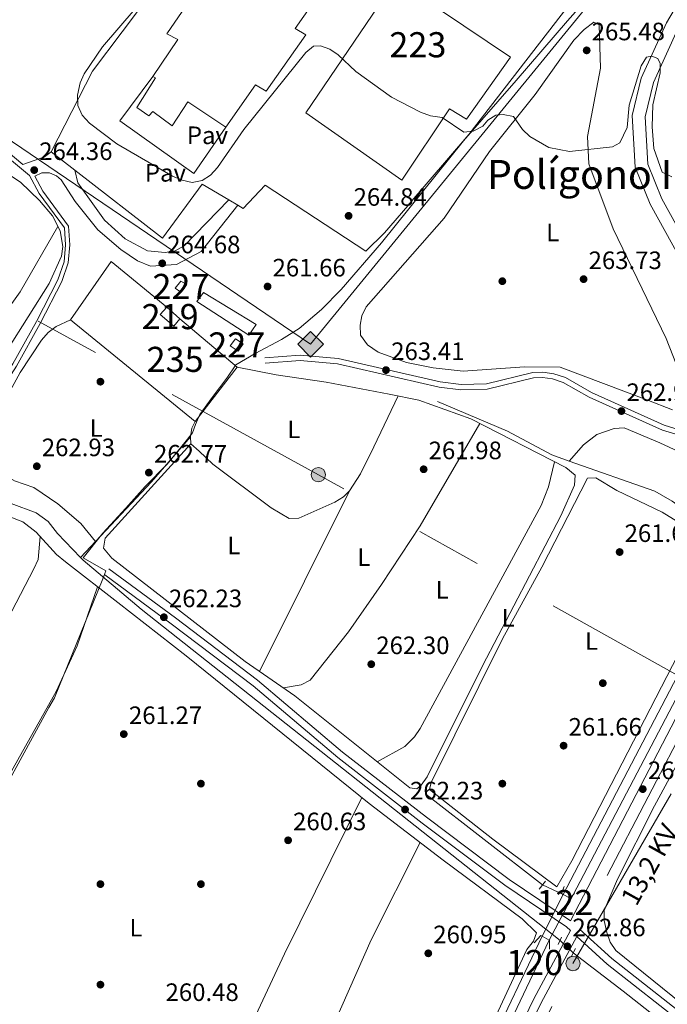
# Model space of a CAD drawing. Units: metres. Extents: x 608343 to 615298, y 4669119 to 4673859.
# Drawn here: x 613760 to 614018, y 4671003 to 4671395 of the extents above; entities that cross this region are included whole.
import ezdxf
from ezdxf.enums import TextEntityAlignment as Align

# ---------------------------------------------------------------- set-up
doc = ezdxf.new("R2010")
doc.units = ezdxf.units.M
doc.header["$MEASUREMENT"] = 0
for name, pattern in [('DGN Style 1', [52.1315213, 0.08674130000000001, -52.04478]), ('DGN Style 2', [86.74130000000001, 52.04478, -34.69652000000001]), ('DGN Style 3', [121.43782000000002, 86.74130000000001, -34.69652000000001]), ('DGN Style 5', [60.71891000000001, 26.02239, -34.69652000000001]), ('DGN Style 7', [173.48260000000005, 78.06717, -34.69652000000001, 26.02239, -34.69652000000001])]:
    doc.linetypes.add(name, pattern=pattern)
for name, color, linetype, lineweight in [('Nivel 1', 7, 'Continuous', 0), ('Nivel 13', 7, 'Continuous', 0), ('Nivel 15', 7, 'Continuous', 0), ('Nivel 16', 7, 'Continuous', 0), ('Nivel 17', 7, 'Continuous', 0), ('Nivel 21', 7, 'Continuous', 0), ('Nivel 22', 7, 'Continuous', 0), ('Nivel 25', 7, 'Continuous', 0), ('Nivel 26', 7, 'Continuous', 0), ('Nivel 32', 7, 'Continuous', 0), ('Nivel 34', 7, 'Continuous', 0), ('Nivel 36', 7, 'Continuous', 0), ('Nivel 37', 7, 'Continuous', 0), ('Nivel 41', 7, 'Continuous', 0), ('Nivel 44', 7, 'Continuous', 0), ('Nivel 45', 7, 'Continuous', 0), ('Nivel 48', 7, 'Continuous', 0), ('Nivel 5', 7, 'Continuous', 0), ('Nivel 51', 7, 'Continuous', 0), ('Nivel 52', 7, 'Continuous', 0), ('Nivel 7', 7, 'Continuous', 0)]:
    doc.layers.add(name, color=color, linetype=linetype, lineweight=lineweight)
doc.styles.add('Style-arial', font='arial.shx', dxfattribs={"bigfont": 'arialbig.shx'})
doc.styles.add('Style-Arial Narrow', font='txt')
doc.styles.add('Style-Helvetica-Narrow-Oblique', font='txt')

# ---------------------------------------------------------------- blocks, each defined once
blk = doc.blocks.new('5PATER')
at = {"layer": 'Nivel 7', "linetype": 'Continuous', "lineweight": 0}
h = blk.add_hatch(color=51, dxfattribs=at)
edge = h.paths.add_edge_path()
edge.add_ellipse((-0.003697630017995834, -0.004102867096662521), major_axis=(-1.095731442372465, -1.110710699892244), ratio=0.9994222409660318, start_angle=0, end_angle=360)
blk = doc.blocks.new('5PERFI')
at = {"layer": 'Nivel 17', "linetype": 'Continuous', "lineweight": 0}
h = blk.add_hatch(color=7, dxfattribs=at)
edge = h.paths.add_edge_path()
edge.add_arc((0.001602247357368469, 0.003572613000869751), 1.559999999766158, 315.0000000018422, 675.0000000018422)
blk = doc.blocks.new('5GASO')
at = {"layer": 'Nivel 34', "linetype": 'Continuous', "lineweight": 0}
for color, points in [(253, [(0, -5.089999999850988), (-5.089999999850988, 0), (0, 5.089999999850988), (0.2300000004470348, 2.5), (-0.3200000002980232, 2.430000003427267), (-0.7900000028312206, 2.220000002533197), (-1.179999999701977, 1.860000003129244), (-1.480000000447035, 1.350000001490116), (-1.679999999701977, 0.7200000025331974), (-1.75, -0.03999999910593033), (-1.679999999701977, -0.7799999974668026), (-1.480000000447035, -1.419999998062849), (-1.170000001788139, -1.929999999701977), (-0.7600000016391277, -2.299999997019768), (-0.2699999995529652, -2.519999999552965), (0.2899999991059303, -2.589999999850988)]), (253, [(0, -5.089999999850988), (0.2899999991059303, -2.589999999850988), (0.7799999974668026, -2.53999999910593), (1.269999999552965, -2.369999997317791), (1.699999999254942, -2.119999997317791), (2.019999999552965, -1.829999998211861), (2.019999999552965, 0.1400000005960464), (0.2300000004470348, 0.1400000005960464), (0.2300000004470348, -0.7099999971687794), (1.269999999552965, -0.7099999971687794), (1.269999999552965, -1.329999998211861), (1.03999999910593, -1.5), (0.7799999974668026, -1.629999998956919), (0.5099999979138374, -1.719999998807907), (0.25, -1.739999998360872), (-0.01000000163912773, -1.719999998807907), (-0.2400000020861626, -1.639999996870756), (-0.4500000029802322, -1.519999999552965), (-0.6200000010430813, -1.339999999850988), (-0.7900000028312206, -1.089999999850988), (-0.9000000022351742, -0.7699999995529652), (-0.9700000025331974, -0.4100000001490116), (-0.9900000020861626, 0.01000000163912773), (-0.9700000025331974, 0.4000000022351742), (-0.9100000001490116, 0.7300000004470348), (-0.8100000023841858, 1.020000003278255), (-0.6600000001490116, 1.25), (-0.4800000004470348, 1.420000001788139), (-0.2699999995529652, 1.550000000745058), (-0.04000000283122063, 1.630000002682209), (0.2199999988079071, 1.650000002235174), (0.5499999970197678, 1.600000001490116), (0.8299999982118607, 1.430000003427267), (1.03999999910593, 1.170000001788139), (1.169999998062849, 0.8000000007450581), (1.929999999701977, 0.9900000020861626), (1.849999997764826, 1.339999999850988), (1.730000000447035, 1.650000002235174), (1.570000000298023, 1.900000002235174), (1.379999998956919, 2.120000001043081), (1.139999996870756, 2.290000002831221), (0.8799999989569187, 2.410000000149012), (0.5700000002980232, 2.480000000447035), (0.2300000004470348, 2.5), (0, 5.089999999850988), (5.089999999850988, 0)]), (7, [(0.2899999991059303, -2.589999999850988), (-0.2699999995529652, -2.519999999552965), (-0.7600000016391277, -2.299999997019768), (-1.170000001788139, -1.929999999701977), (-1.480000000447035, -1.419999998062849), (-1.679999999701977, -0.7799999974668026), (-1.75, -0.03999999910593033), (-1.679999999701977, 0.7200000025331974), (-1.480000000447035, 1.350000001490116), (-1.179999999701977, 1.860000003129244), (-0.7900000028312206, 2.220000002533197), (-0.3200000002980232, 2.430000003427267), (0.2300000004470348, 2.5), (0.5700000002980232, 2.480000000447035), (0.8799999989569187, 2.410000000149012), (1.139999996870756, 2.290000002831221), (1.379999998956919, 2.120000001043081), (1.570000000298023, 1.900000002235174), (1.730000000447035, 1.650000002235174), (1.849999997764826, 1.339999999850988), (1.929999999701977, 0.9900000020861626), (1.169999998062849, 0.8000000007450581), (1.03999999910593, 1.170000001788139), (0.8299999982118607, 1.430000003427267), (0.5499999970197678, 1.600000001490116), (0.2199999988079071, 1.650000002235174), (-0.04000000283122063, 1.630000002682209), (-0.2699999995529652, 1.550000000745058), (-0.4800000004470348, 1.420000001788139), (-0.6600000001490116, 1.25), (-0.8100000023841858, 1.020000003278255), (-0.9100000001490116, 0.7300000004470348), (-0.9700000025331974, 0.4000000022351742), (-0.9900000020861626, 0.01000000163912773), (-0.9700000025331974, -0.4100000001490116), (-0.9000000022351742, -0.7699999995529652), (-0.7900000028312206, -1.089999999850988), (-0.6200000010430813, -1.339999999850988), (-0.4500000029802322, -1.519999999552965), (-0.2400000020861626, -1.639999996870756), (-0.01000000163912773, -1.719999998807907), (0.25, -1.739999998360872), (0.5099999979138374, -1.719999998807907), (0.7799999974668026, -1.629999998956919), (1.03999999910593, -1.5), (1.269999999552965, -1.329999998211861), (1.269999999552965, -0.7099999971687794), (0.2300000004470348, -0.7099999971687794), (0.2300000004470348, 0.1400000005960464), (2.019999999552965, 0.1400000005960464), (2.019999999552965, -1.829999998211861), (1.699999999254942, -2.119999997317791), (1.269999999552965, -2.369999997317791), (0.7799999974668026, -2.53999999910593)])]:
    blk.add_hatch(color=color, dxfattribs=at).paths.add_polyline_path(points)
at = {"layer": 'Nivel 34', "color": 7, "linetype": 'Continuous', "lineweight": 0}
blk.add_3dface([(0, -5.089999999850988), (5.089999999850988, 0), (0, 5.089999999850988), (-5.089999999850988, 0)], dxfattribs=at)
blk = doc.blocks.new('5PELE')
at = {"layer": 'Nivel 32', "linetype": 'Continuous', "lineweight": 0}
h = blk.add_hatch(color=9, dxfattribs=at)
edge = h.paths.add_edge_path()
edge.add_arc((-0.005266658961772919, -0.003072820603847504), 2.85, 0, 360)
at = {"layer": 'Nivel 32', "color": 252, "linetype": 'Continuous', "lineweight": 0}
blk.add_circle((-0.005266658961772919, -0.003072820603847504, -0.00200000000000955), 2.85, dxfattribs=at)

msp = doc.modelspace()

# ---------------------------------------------------------------- linework, layer by layer
at = {"layer": 'Nivel 1', "color": 7, "linetype": 'Continuous', "lineweight": 0}
msp.add_polyline3d([(613992.0500000007, 4671410.100000001, 266.39), (613978.3999999985, 4671394.48, 266.18), (613957.9200000018, 4671370.780000001, 265.47), (613936.9400000013, 4671346.719999999, 265.43), (613904.4100000001, 4671306.109999999, 265.49), (613888.2600000016, 4671287.559999999, 263.91), (613880.5199999996, 4671279.609999999, 263.09), (613871.5500000007, 4671272.100000001, 262.84), (613864.5599999987, 4671267.719999999, 262.8), (613854.0899999999, 4671262.16, 263.39), (613846.3900000006, 4671257.620000001, 263.4), (613842.8299999982, 4671252.23, 263.46), (613836.9100000001, 4671244.559999999, 263.54), (613832.0500000007, 4671237.830000002, 263.62), (613830.2899999991, 4671233.789999999, 263.58), (613829.120000001, 4671230.469999999, 263.18), (613826.0899999999, 4671226.609999999, 263.17), (613819.0700000003, 4671218.010000002, 262.91), (613810.2800000012, 4671209.129999999, 262.71), (613802.6000000015, 4671200.52, 262.53), (613793.4699999988, 4671190.620000001, 262.39), (613785.620000001, 4671180.789999999, 261.65), (613794.6499999985, 4671175.609999999, 261.47), (613793.3599999994, 4671172.43, 261.31), (613774.1799999997, 4671124.989999998, 260.81), (613771.9499999993, 4671121.25, 260.81), (613725.3000000007, 4671035.82, 260.8)], dxfattribs=at)
at = {"layer": 'Nivel 13', "color": 4, "linetype": 'Continuous', "lineweight": 0, "extrusion": (0.6374206938107043, -0.5796978604493235, 0.5075876768523415), "elevation": -2316500.989910901, "flags": 128}
msp.add_lwpolyline([(3868751.796455547, 1365007.573288797), (3868793.098696485, 1365006.238562877), (3868816.798863895, 1365007.399194113)], dxfattribs=at)
at = {"layer": 'Nivel 13', "color": 4, "linetype": 'Continuous', "lineweight": 0, "extrusion": (0.002142190111622857, -0.001665074315713729, 0.9999963192677505), "elevation": -6200.910032590951, "flags": 128}
msp.add_lwpolyline([(613919.9608309753, 4671082.890252832), (613966.5210668929, 4671046.700202662)], dxfattribs=at)
at = {"layer": 'Nivel 13', "color": 4, "linetype": 'Continuous', "lineweight": 13, "extrusion": (-0.8882509501777665, 0.419527160506987, 0.1871021408355338), "elevation": 1414314.886782154, "flags": 128}
msp.add_lwpolyline([(-4485621.467960272, -269112.840802182), (-4485790.381597321, -269113.6551837823), (-4485841.186814003, -269113.1665548221)], dxfattribs=at)
at = {"layer": 'Nivel 13', "color": 4, "linetype": 'Continuous', "lineweight": 13, "extrusion": (-0.8902855479510806, 0.4205027259451222, 0.1748402144306781), "elevation": 1417616.256081474, "flags": 128}
msp.add_lwpolyline([(-4485602.387087978, -251468.8398107772), (-4485771.063358739, -251469.6523260963), (-4485821.622670788, -251469.164816905)], dxfattribs=at)
at = {"layer": 'Nivel 13', "color": 4, "linetype": 'Continuous', "lineweight": 13}
for points in [[(613976.7100000009, 4671046.780000001, 260.59), (614029.5700000003, 4671147.98, 260.91), (614051.75, 4671193.41, 260.99), (614056.9100000001, 4671205.370000001, 260.99), (614058.9499999993, 4671217.830000002, 261.07), (614058.120000001, 4671230.030000001, 261.07), (614054.629999999, 4671241.760000002, 261.07), (614046.7199999988, 4671257.52, 261.38), (614011.3399999999, 4671321.510000002, 263.05), (614005.2800000012, 4671336.27, 263.85), (614004.1600000001, 4671356.809999999, 264.09), (614007.75, 4671371.66, 264.88), (614017.7800000012, 4671393.670000002, 265.68), (614039.0899999999, 4671429.870000001, 266.47)], [(613980.6000000015, 4671046.670000002, 260.59), (614032.9100000001, 4671146.300000001, 260.91), (614060.3299999982, 4671203.890000001, 260.99), (614061.6700000018, 4671206.84, 260.99), (614063.75, 4671217.899999999, 261.07), (614063.1700000018, 4671230.940000001, 261.07), (614059.3900000006, 4671243.649999999, 261.07), (614051.2300000004, 4671259.899999999, 261.38), (614015.9499999993, 4671323.710000001, 263.05), (614010.3299999982, 4671337.41, 263.85), (614009.2899999991, 4671356.34, 264.09), (614012.5899999999, 4671369.989999998, 264.88), (614022.3099999987, 4671391.309999999, 265.68), (614043.3000000007, 4671426.960000001, 266.47)]]:
    msp.add_polyline3d(points, dxfattribs=at)
at = {"layer": 'Nivel 13', "color": 4, "linetype": 'Continuous', "lineweight": 0}
for points in [[(613926.6000000015, 4671243.010000002, 262.23), (613954.4800000004, 4671231.210000001, 261.94), (613972.1099999994, 4671221.739999998, 261.54), (613979.0500000007, 4671219.300000001, 261.99)], [(614031.7699999996, 4671218.890000001, 261.99), (614015.1900000013, 4671226.59, 262.49), (614000.9699999988, 4671232.48, 262.23), (613996.9899999984, 4671232.210000001, 262.38), (613990.0500000007, 4671229.84, 262.31), (613984.6999999993, 4671225.780000001, 262.07), (613979.0500000007, 4671219.300000001, 261.99)], [(613979.0500000007, 4671219.300000001, 261.99), (614013.1900000013, 4671207.289999999, 261.21), (614020.1099999994, 4671203.300000001, 261.29), (614034.0100000016, 4671193.18, 261.34), (614045.9499999993, 4671181.530000001, 261.19)], [(613784.5199999996, 4671180.949999999, 263.32), (613775.379999999, 4671190.489999998, 263.69), (613771.7100000009, 4671195.27, 263.29), (613766.8999999985, 4671198.710000001, 263.13), (613726.8900000006, 4671213.559999999, 263.45)], [(613784.5199999996, 4671180.949999999, 263.32), (613785.620000001, 4671179.809999999, 263.29), (613808.6900000013, 4671160.280000001, 262.65), (613975.4299999997, 4671028.5, 262.81)], [(613980.6400000006, 4671023.48, 262.81), (614000.5500000007, 4671008.34, 263.13), (614138.0399999991, 4670899.98, 262.49), (614371.2399999984, 4670714.120000001, 263.6), (614415.6900000013, 4670679.309999999, 262.76)]]:
    msp.add_polyline3d(points, dxfattribs=at)
at = {"layer": 'Nivel 15', "color": 51, "linetype": 'Continuous', "lineweight": 13, "extrusion": (0.02554845410893755, -0.02263418177711958, 0.9994173153932865), "elevation": -89781.4079658516, "flags": 128}
msp.add_lwpolyline([(3903527.814847469, 2636673.294577386), (3903527.814847469, 2636666.263162166)], dxfattribs=at)
at = {"layer": 'Nivel 15', "color": 1, "linetype": 'Continuous', "lineweight": 13}
for points in [[(613874.2300000004, 4671357.920000002, 274.9), (613907.8900000006, 4671407.620000001, 275.46), (613936.4699999988, 4671449.239999998, 274.58), (613939.8000000007, 4671453.43, 271.56), (613939.9100000001, 4671453.350000001, 271.56), (613956.8299999982, 4671441.600000001, 271.64), (613927.8399999999, 4671398.75, 273.95), (613955.7300000004, 4671380.109999999, 273.31), (613938.1900000013, 4671355.370000001, 274.11), (613931.4699999988, 4671359.550000001, 274.34), (613912.4699999988, 4671331.039999999, 275.54), (613874.2300000004, 4671357.920000002, 274.9)], [(613891.3399999999, 4671422, 272.35), (613869.9299999997, 4671391.460000001, 272.21), (613874.2600000016, 4671388.93, 268.95), (613858.4699999988, 4671366.580000002, 268.47), (613854.2100000009, 4671369.039999999, 272.11), (613842.3999999985, 4671352.190000001, 272.03), (613827.3099999987, 4671362.300000001, 276.32), (613821.0700000003, 4671352.719999999, 269.62), (613813.2699999996, 4671358.449999999, 269.78), (613811.6700000018, 4671356.690000001, 269.78), (613806.9200000018, 4671360.080000002, 269.85), (613814.379999999, 4671371.890000001, 272.5), (613813.3000000007, 4671372.309999999, 271.96), (613823.25, 4671387.09, 271.8), (613818.870000001, 4671389.379999999, 269.62), (613849.8200000003, 4671434.489999998, 269.23)]]:
    msp.add_polyline3d(points, dxfattribs=at)
at = {"layer": 'Nivel 15', "color": 4, "linetype": 'Continuous', "lineweight": 0}
msp.add_polyline3d([(613824.0899999999, 4671275.949999999, 263.9), (613846.9400000013, 4671256.710000001, 263.42), (613830.2199999988, 4671235, 263.66), (613780.5100000016, 4671275.530000001, 263.18), (613796.75, 4671298.699999999, 263.26), (613818.8299999982, 4671280.609999999, 263.66)], dxfattribs=at)
at = {"layer": 'Nivel 15', "color": 1, "linetype": 'Continuous', "lineweight": 0}
for points in [[(613826.879999999, 4671289.57, 266.6), (613824.4499999993, 4671286.559999999, 266.76), (613822.2399999984, 4671288.170000002, 266.84), (613824.4400000013, 4671290.91, 266.68), (613826.879999999, 4671289.57, 266.6)], [(613846.2199999988, 4671267.949999999, 266.12), (613849.3299999982, 4671265.890000001, 266.44), (613847.2600000016, 4671263.030000001, 266.44), (613844.1400000006, 4671265.210000001, 266.44), (613846.2199999988, 4671267.949999999, 266.12)]]:
    msp.add_polyline3d(points, dxfattribs=at)
at = {"layer": 'Nivel 15', "color": 51, "linetype": 'Continuous', "lineweight": 13}
msp.add_polyline3d([(613824.0899999999, 4671275.949999999, 267), (613821.6799999997, 4671272.920000002, 266.92), (613816.2199999988, 4671277.670000002, 267.16), (613818.8299999982, 4671280.609999999, 267.24)], dxfattribs=at)
at = {"layer": 'Nivel 16', "color": 1, "linetype": 'Continuous', "lineweight": 13}
for points in [[(613813.3000000007, 4671372.309999999, 265.76), (613800.2300000004, 4671354.75, 265.68), (613829.6700000018, 4671333.710000001, 265.92), (613842.3999999985, 4671352.190000001, 266.4)], [(613833.5399999991, 4671286.359999999, 262.62), (613854.4600000009, 4671273.670000002, 262.46), (613851.4800000004, 4671269.379999999, 262.94), (613830.7699999996, 4671282.830000002, 262.86), (613833.5399999991, 4671286.359999999, 262.62)]]:
    msp.add_polyline3d(points, dxfattribs=at)
at = {"layer": 'Nivel 21', "color": 7, "linetype": 'DGN Style 3', "lineweight": 0, "extrusion": (0.0001666976390162141, 0.0003205071262588121, 0.9999999347435374), "elevation": 1861.0888925314, "flags": 128}
msp.add_lwpolyline([(614034.1578604728, 4671130.903428294), (613983.0678545162, 4671032.673423246)], dxfattribs=at)
at = {"layer": 'Nivel 21', "color": 1, "linetype": 'DGN Style 2', "lineweight": 0, "elevation": 261.74, "flags": 128}
msp.add_lwpolyline([(613969.6700000018, 4671052.02), (613967.120000001, 4671048.879999999)], dxfattribs=at)
at = {"layer": 'Nivel 21', "color": 1, "linetype": 'DGN Style 2', "lineweight": 0, "extrusion": (-0.02404550376333749, -0.01912710526629119, 0.999527872344188), "elevation": -103846.0260188255, "flags": 128}
msp.add_lwpolyline([(-3273351.163291192, 3386743.812896665), (-3273351.894845314, 3386743.487429976), (-3273353.351372594, 3386746.091163505)], dxfattribs=at)
at = {"layer": 'Nivel 21', "color": 1, "linetype": 'DGN Style 2', "lineweight": 0, "extrusion": (-0.001241960583526431, 0.04688878879959788, 0.9988993437873586), "elevation": 218517.9837081145, "flags": 128}
msp.add_lwpolyline([(-737445.6866012886, -4648018.1786189), (-737444.4523357265, -4648016.89944396), (-737441.8008777313, -4648018.39181472)], dxfattribs=at)
at = {"layer": 'Nivel 21', "color": 1, "linetype": 'DGN Style 2', "lineweight": 0, "extrusion": (0.01510087928435501, 0.01633865627487591, 0.9997524752437329), "elevation": 85851.29828233102, "flags": 128}
msp.add_lwpolyline([(2719543.016268028, -3846085.216261044), (2719543.016268026, -3846084.317317225)], dxfattribs=at)
at = {"layer": 'Nivel 21', "color": 1, "linetype": 'DGN Style 2', "lineweight": 0, "extrusion": (-0.0767082676034099, -0.06363350180480667, 0.9950209139155526), "elevation": -344070.2675964233, "flags": 128}
msp.add_lwpolyline([(-3203063.849891329, 3437651.623685073), (-3203064.439885177, 3437655.536741074), (-3203063.897453858, 3437655.737410612)], dxfattribs=at)
at = {"layer": 'Nivel 21', "color": 1, "linetype": 'DGN Style 2', "lineweight": 0, "extrusion": (-0.01623036673931281, 0.009249563840683643, 0.9998254951561621), "elevation": 33501.49598836679, "flags": 128}
msp.add_lwpolyline([(-4362268.190961331, -1779037.247800557), (-4362268.190961327, -1779034.035978639)], dxfattribs=at)
at = {"layer": 'Nivel 21', "color": 1, "linetype": 'DGN Style 2', "lineweight": 0, "extrusion": (-0.0104792218946882, -0.02191780917410137, 0.9997048542192289), "elevation": -108549.998960148, "flags": 128}
msp.add_lwpolyline([(-1460919.029159326, 4477657.718628876), (-1460919.029159324, 4477654.425651498)], dxfattribs=at)
at = {"layer": 'Nivel 21', "color": 1, "linetype": 'DGN Style 2', "lineweight": 0, "extrusion": (-0.07422214769805548, -0.0468771459145613, 0.9961393506844276), "elevation": -264274.2058368624, "flags": 128}
msp.add_lwpolyline([(-3621446.57249066, 3001791.479767025), (-3621446.358893463, 3001791.593680315), (-3621443.473106338, 3001789.657154385)], dxfattribs=at)
at = {"layer": 'Nivel 21', "color": 1, "linetype": 'DGN Style 2', "lineweight": 0, "extrusion": (-0.02238865352200217, -0.04132226792023856, 0.9988949986697301), "elevation": -206500.9796981154, "flags": 128}
msp.add_lwpolyline([(-1685335.510723243, 4394593.510347333), (-1685335.510723241, 4394590.105923738)], dxfattribs=at)
at = {"layer": 'Nivel 21', "color": 7, "linetype": 'DGN Style 3', "lineweight": 0}
for points in [[(613688.25, 4671479.170000002, 264.29), (613689.870000001, 4671475.129999999, 264.33), (613690.7899999991, 4671467.080000002, 264.3), (613695.1499999985, 4671422.359999999, 263.98), (613695.5300000012, 4671412.640000001, 263.82), (613693.6700000018, 4671397.510000002, 263.42), (613694.2600000016, 4671394.289999999, 263.34), (613710.129999999, 4671379.66, 263.42), (613721.9600000009, 4671366.629999999, 263.58), (613730.5500000007, 4671358.640000001, 263.58), (613755.6799999997, 4671342.25, 263.98), (613761.620000001, 4671337.330000002, 263.8), (613770.1900000013, 4671340.43, 264.36), (613772.8500000015, 4671342.390000001, 264.36)], [(613766.2899999991, 4671332.699999999, 263.83), (613769.5500000007, 4671326.670000002, 263.58), (613779.7399999984, 4671312.73, 262.87), (613780.2899999991, 4671305.370000001, 262.71), (613779.6700000018, 4671298.23, 263.1), (613777.1099999994, 4671290.699999999, 263.5), (613768.4699999988, 4671274.030000001, 262.79), (613759.0899999999, 4671257.07, 263.18), (613745.6600000001, 4671236.309999999, 263.1)], [(613843.5300000012, 4671323.25, 264.77), (613825.8399999999, 4671304.93, 264.63), (613822.1499999985, 4671302.949999999, 264.38), (613818.1600000001, 4671302.260000002, 264.31), (613811.1799999997, 4671303.02, 264.36), (613802.3599999994, 4671307.73, 264.12), (613794.0599999987, 4671315.18, 263.42), (613783.4299999997, 4671330.09, 264.12), (613782.2399999984, 4671335.100000001, 264.22)], [(613858.0899999999, 4671258.219999999, 263.73), (613871.9299999997, 4671259.32, 263.25), (613886.8000000007, 4671258.050000001, 263.36), (613927.3099999987, 4671248.719999999, 262.93), (613935.9699999988, 4671247.699999999, 262.86), (613946.4200000018, 4671247.93, 263.01), (613964.8399999999, 4671252.399999999, 263.09), (613968.4400000013, 4671252.550000001, 263.03), (613972.4800000004, 4671252.010000002, 262.82), (613976.7300000004, 4671250.600000001, 262.62), (613987.0500000007, 4671244.66, 262.54), (614016.1700000018, 4671231.629999999, 262.46), (614032.4100000001, 4671226.580000002, 262.62)], [(613794.1400000006, 4671174.050000001, 261.4), (613820.5799999982, 4671154.530000001, 262.03), (613853.2399999984, 4671129.870000001, 261.72), (613886.9899999984, 4671101.23, 261.87), (613920.5599999987, 4671075.210000001, 261.72), (613953.4699999988, 4671050.440000001, 261.56), (613977.9499999993, 4671033.870000001, 261.72), (613979.5700000003, 4671032.390000001, 263.15)], [(614382, 4670711.080000002, 260.76), (614273.120000001, 4670799.420000002, 260.76), (614228.2699999996, 4670831.890000001, 261.24), (614193.0399999991, 4670860.789999999, 261.56), (614057.4499999993, 4670969.440000001, 260.84), (613994.1900000013, 4671019.080000002, 261.64), (613982.129999999, 4671030.059999999, 263.1), (613967.9200000018, 4671003.699999999, 261.19), (613942.6400000006, 4670951.330000002, 260.72), (613914.7300000004, 4670888.530000001, 261.51), (613888.8399999999, 4670835.670000002, 261.43), (613880.3099999987, 4670820.670000002, 262.07), (613879.2800000012, 4670818.370000001, 261.22)]]:
    msp.add_polyline3d(points, dxfattribs=at)
at = {"layer": 'Nivel 21', "color": 7, "linetype": 'Continuous', "lineweight": 0}
for points in [[(613691.9600000009, 4671397.469999999, 263.42), (613692.6999999993, 4671393.43, 263.34), (613708.9299999997, 4671378.469999999, 263.42), (613720.75, 4671365.440000001, 263.58), (613729.5, 4671357.300000001, 263.58), (613754.6700000018, 4671340.890000001, 263.98), (613764.2100000009, 4671332.989999998, 263.98), (613768.120000001, 4671325.760000002, 263.58), (613778.1000000015, 4671312.120000001, 262.87), (613778.6000000015, 4671305.379999999, 262.71), (613778.0100000016, 4671298.580000002, 263.1), (613775.5500000007, 4671291.359999999, 263.5), (613766.9800000004, 4671274.82, 262.79), (613757.6400000006, 4671257.940000001, 263.18), (613744.2399999984, 4671237.23, 263.1)], [(614160.3500000015, 4671372.149999999, 268.23), (614094.0199999996, 4671225.93, 264.18), (614088.9299999997, 4671209.489999998, 263.62), (614085.7300000004, 4671201.34, 263.78), (614079.0100000016, 4671187.199999999, 262.43), (614072.870000001, 4671179.960000001, 262.03), (614064.370000001, 4671172.289999999, 262.11), (614045.5700000003, 4671158.82, 261.48), (614037.0300000012, 4671146.760000002, 261.79), (613979.5399999991, 4671036.25, 261.64), (613955.1400000006, 4671052.77, 261.56), (613922.3000000007, 4671077.489999998, 261.72), (613888.8000000007, 4671103.460000001, 261.87), (613855.0300000012, 4671132.109999999, 261.72), (613822.2899999991, 4671156.830000002, 262.03), (613795.8399999999, 4671176.350000001, 261.4)], [(613766.2899999991, 4671332.699999999, 263.83), (613769.120000001, 4671334.080000002, 264.22), (613772.1099999994, 4671333.960000001, 264.06), (613774.9699999988, 4671332.84, 264.06), (613776.8500000015, 4671331.260000002, 264.06), (613782.3500000015, 4671322.629999999, 263.98), (613791.4800000004, 4671311.330000002, 263.66), (613800.5100000016, 4671303.510000002, 263.9), (613807.25, 4671298.93, 264.22), (613812.3599999994, 4671296.850000001, 264.14), (613822.6700000018, 4671297.559999999, 264.54), (613832.5100000016, 4671302.73, 264.61), (613847.1499999985, 4671321.120000001, 264.54)], [(613857.9200000018, 4671260.32, 263.73), (613871.9299999997, 4671261.449999999, 263.25), (613887.129999999, 4671260.140000001, 263.36), (613927.6799999997, 4671250.800000001, 262.93), (613936.0700000003, 4671249.809999999, 262.86), (613946.1400000006, 4671250.039999999, 263.01), (613964.5399999991, 4671254.5, 263.09), (613968.5399999991, 4671254.670000002, 263.03), (613972.9600000009, 4671254.07, 262.82), (613977.6000000015, 4671252.539999999, 262.62), (613988.0100000016, 4671246.550000001, 262.54), (614016.9200000018, 4671233.609999999, 262.46), (614033.0300000012, 4671228.600000001, 262.62)], [(613751.9400000013, 4670916.210000001, 261.12), (613850.6700000018, 4670838.289999999, 261.68), (613876.2399999984, 4670819.789999999, 261.92), (613877.3099999987, 4670822.190000001, 262.07), (613885.8599999994, 4670837.239999998, 261.43), (613911.6900000013, 4670889.949999999, 261.51), (613939.5899999999, 4670952.739999998, 260.72), (613964.9299999997, 4671005.23, 261.19), (613979.5700000003, 4671032.390000001, 263.15)], [(613983.120000001, 4671033.030000001, 261.64), (613996.0399999991, 4671021.27, 261.64), (614059.2300000004, 4670971.690000001, 260.84), (614194.8399999999, 4670863.02, 261.56), (614230.0199999996, 4670834.16, 261.24), (614274.8599999994, 4670801.699999999, 260.76), (614383.7699999996, 4670713.330000002, 260.76), (614405.1600000001, 4670696.890000001, 260.76), (614410.9100000001, 4670692.620000001, 261.22), (614413.9800000004, 4670693.390000001, 261.04), (614417.3299999982, 4670695.68, 260.96), (614422.5399999991, 4670701.859999999, 260.88), (614435.9600000009, 4670723.77, 261.28), (614478.2100000009, 4670798.350000001, 261.38)]]:
    msp.add_polyline3d(points, dxfattribs=at)
at = {"layer": 'Nivel 22', "color": 4, "linetype": 'DGN Style 5', "lineweight": 0, "extrusion": (0.09100630276460515, -0.04173890041637, 0.9949752343898564), "elevation": -138829.3254336198, "flags": 128}
msp.add_lwpolyline([(4501751.625891633, 1382255.162020428), (4501751.625891633, 1382246.073049089)], dxfattribs=at)
at = {"layer": 'Nivel 22', "color": 4, "linetype": 'DGN Style 5', "lineweight": 0, "flags": 128}
for points, elevation in [([(613968.25, 4671030.140000001), (613976.7100000009, 4671046.780000001)], 260.59), ([(613971.0399999991, 4671028.550000001), (613980.6000000015, 4671046.670000002)], 260.59), ([(613975.4299999997, 4671028.5), (613980.6400000006, 4671023.48)], 262.81)]:
    msp.add_lwpolyline(points, dxfattribs=dict(at, elevation=elevation))
at = {"layer": 'Nivel 22', "color": 4, "linetype": 'DGN Style 1', "lineweight": 13}
msp.add_polyline3d([(613971.0399999991, 4671028.550000001, 260.59), (613980.6000000015, 4671046.670000002, 260.59), (613980.6000000015, 4671046.670000002, 261.09), (613979.3999999985, 4671045.359999999, 261.15), (613976.7100000009, 4671046.780000001, 261.08), (613976.7100000009, 4671046.780000001, 260.59), (613968.25, 4671030.140000001, 260.59), (613968.25, 4671030.140000001, 261.48)], close=True, dxfattribs=at)
at = {"layer": 'Nivel 25', "color": 1, "linetype": 'Continuous', "lineweight": 0}
msp.add_polyline3d([(614008.4100000001, 4671434.75, 266.79), (613984.4299999997, 4671408.050000001, 266.56), (613939.1499999985, 4671349.280000001, 265.36), (613914.8900000006, 4671321.02, 266.15), (613914.7899999991, 4671320.91, 265.36), (613905.5899999999, 4671310.109999999, 265.68), (613898.0500000007, 4671302.890000001, 265.68), (613858.0599999987, 4671329.170000002, 264.72), (613849.25, 4671319.879999999, 264.56), (613847.1499999985, 4671321.120000001, 264.6), (613843.5300000012, 4671323.25, 264.67), (613832.9499999993, 4671329.460000001, 264.88), (613817.1099999994, 4671308.010000002, 264.24), (613782.2399999984, 4671335.100000001, 264.12), (613772.8500000015, 4671342.390000001, 264.08), (613789.25, 4671374.43, 264.4), (613812.8599999994, 4671405.91, 264.72), (613850.3000000007, 4671447.989999998, 266.95)], dxfattribs=at)
at = {"layer": 'Nivel 32', "color": 6, "linetype": 'DGN Style 7', "lineweight": 0, "extrusion": (-0.3712937702857758, -0.6795242947862489, 0.632761937020729), "elevation": -3401966.341785275, "flags": 128}
msp.add_lwpolyline([(-1700922.787128489, 2780274.824127676), (-1701107.901527371, 2780277.613576982), (-1701292.309259534, 2780277.897687562)], dxfattribs=at)
at = {"layer": 'Nivel 32', "color": 6, "linetype": 'DGN Style 7', "lineweight": 0}
msp.add_polyline3d([(613887.8500000015, 4670828.82, 261.46), (613937.6700000018, 4670932.18, 261.17), (613980.5799999982, 4671019.289999999, 262.16), (614040.8200000003, 4671123.550000001, 260.96)], dxfattribs=at)
at = {"layer": 'Nivel 34', "color": 7, "linetype": 'Continuous', "lineweight": 13}
msp.add_polyline3d([(613219.9400000013, 4671512.960000001, 262.04), (613459.3900000006, 4671404.52, 263.21), (613721.2899999991, 4671370.719999999, 263.55), (613876.1000000015, 4671265.77, 263.28), (614025.9200000018, 4671448.98, 267.73), (614057.2899999991, 4671487.129999999, 270.27), (614072.6600000001, 4671464.359999999, 270.01), (614376.120000001, 4671300.27, 265.96)], dxfattribs=at)
at = {"layer": 'Nivel 36', "color": 92, "linetype": 'Continuous', "lineweight": 0, "extrusion": (-0.1576089924411934, 0.1059871778589961, 0.9817973943900837), "elevation": 398620.8387912832, "flags": 128}
msp.add_lwpolyline([(-4218778.709651574, -2059176.091751903), (-4218829.595941208, -2059174.564883558), (-4218859.466616102, -2059176.723559491)], dxfattribs=at)
at = {"layer": 'Nivel 36', "color": 92, "linetype": 'Continuous', "lineweight": 0, "extrusion": (-0.520331417387, 0.1028903932686158, 0.8477433473953453), "elevation": 161453.5954582756, "flags": 128}
msp.add_lwpolyline([(-4701570.430725466, -257553.2581195179), (-4701573.86108274, -257553.4089471903), (-4701576.734484293, -257552.5039811656)], dxfattribs=at)
at = {"layer": 'Nivel 36', "color": 92, "linetype": 'Continuous', "lineweight": 0, "extrusion": (0.0007522850696720141, -0.01414295930983387, 0.9998997003545577), "elevation": -65340.08390643662, "flags": 128}
msp.add_lwpolyline([(613828.0983038135, 4670769.212544773), (613827.9482737631, 4670772.032826848)], dxfattribs=at)
at = {"layer": 'Nivel 36', "color": 92, "linetype": 'Continuous', "lineweight": 0, "extrusion": (-0.006932709614794468, -0.01392738758368766, 0.9998789753827665), "elevation": -69050.47090059161, "flags": 128}
msp.add_lwpolyline([(613878.6993242688, 4670698.771980848), (613842.891518034, 4670626.845004596)], dxfattribs=at)
at = {"layer": 'Nivel 36', "color": 92, "linetype": 'Continuous', "lineweight": 0}
for points in [[(613990.9400000013, 4671392.870000001, 265.77), (613988.879999999, 4671393.98, 265.82), (613984.9800000004, 4671391.100000001, 265.94), (613980.9699999988, 4671386.77, 266.02), (613965.4899999984, 4671365.140000001, 265.2), (613947.2800000012, 4671342.48, 263.79), (613929.2600000016, 4671316.030000001, 264.31), (613898.2100000009, 4671280.690000001, 264.26), (613896.5100000016, 4671277.030000001, 264.18), (613895.7899999991, 4671273.330000002, 264.1), (613896.0300000012, 4671269.34, 264.11), (613898.8200000003, 4671265.489999998, 263.96), (613903.0199999996, 4671262.690000001, 263.79), (613914.3299999982, 4671258.48, 263.68), (613924.879999999, 4671256.359999999, 263.58), (613936.8200000003, 4671255.039999999, 263.43), (613961.25, 4671256.830000002, 263.49), (613975.4100000001, 4671256.699999999, 262.94), (614009.9299999997, 4671243.690000001, 262.44), (614020.25, 4671239.699999999, 263.07)], [(614025.6099999994, 4671247.739999998, 262.99), (614017.6799999997, 4671268.039999999, 263.07), (613996.5799999982, 4671311.699999999, 264.18), (613986.9400000013, 4671337.559999999, 265.15), (613986.3200000003, 4671348.460000001, 265.46), (613991.5899999999, 4671375.620000001, 265.85), (613990.9400000013, 4671392.870000001, 265.77)], [(613736.3399999999, 4671346.309999999, 263.03), (613760.6799999997, 4671330.350000001, 263.03), (613768.2199999988, 4671322.960000001, 263.03), (613773.3200000003, 4671316.850000001, 262.89), (613776.379999999, 4671310.93, 262.92), (613777.4800000004, 4671304.640000001, 262.95), (613777.0100000016, 4671300.830000002, 262.95), (613772.0599999987, 4671289.899999999, 262.95), (613755.2899999991, 4671263.399999999, 262.95)], [(613780.5100000016, 4671275.530000001, 263.18), (613774.8000000007, 4671272.789999999, 262.59), (613771.6499999985, 4671270.41, 262.43), (613768.9499999993, 4671267.399999999, 262.46), (613760.5100000016, 4671254.550000001, 262.85), (613751.7300000004, 4671238.760000002, 263.19), (613747.1099999994, 4671227.710000001, 263.25), (613746.5500000007, 4671223.539999999, 263.27), (613748.0799999982, 4671219.800000001, 263.25), (613751.379999999, 4671216.640000001, 263.17), (613754.8099999987, 4671213.359999999, 263.09), (613758.2199999988, 4671211.420000002, 263.07), (613765.9100000001, 4671208.800000001, 263.17), (613775.5100000016, 4671202.280000001, 263.33), (613784.6900000013, 4671194.440000001, 262.68), (613790.4499999993, 4671187.25, 262.54)], [(613846.9400000013, 4671256.710000001, 263.42), (613862.4600000009, 4671253.550000001, 262.74), (613882.2600000016, 4671250.719999999, 263.02), (613907.4400000013, 4671245.890000001, 262.87), (613919.2100000009, 4671243.57, 261.86), (613939.870000001, 4671236.07, 262.27), (613977.6900000013, 4671216.699999999, 261.62), (613981.4800000004, 4671213.690000001, 262.25), (613981.2199999988, 4671209.710000001, 262.38), (613975.75, 4671197.469999999, 262.64), (613944.5700000003, 4671137.82, 262.41), (613922.5700000003, 4671093.57, 262.49), (613920.1799999997, 4671090.32, 262.6), (613918.379999999, 4671088.84, 262.65), (613915.620000001, 4671089.170000002, 262.41), (613869.870000001, 4671125.890000001, 262.02), (613850.0899999999, 4671139.469999999, 261.94), (613797.0399999991, 4671180.640000001, 261.7), (613793.6900000013, 4671184.670000002, 261.94), (613794.3000000007, 4671188.649999999, 262.32), (613828.4699999988, 4671226.16, 263.12)], [(613828.4699999988, 4671226.16, 263.12), (613831.7800000012, 4671223.170000002, 263.06), (613837.2100000009, 4671218.09, 262.96), (613860.4299999997, 4671200.73, 262.86), (613867.5300000012, 4671196.43, 263.05), (613871.4499999993, 4671196.5, 263.13), (613885.8000000007, 4671202.890000001, 263.27), (613889.2100000009, 4671205.010000002, 263.23), (613891.629999999, 4671207.449999999, 263.21), (613895.9899999984, 4671214.27, 263.44), (613901.3299999982, 4671224.940000001, 263.76), (613910.9200000018, 4671245.199999999, 262.57)], [(613865.370000001, 4671128.969999999, 262), (613872.3900000006, 4671130.27, 261.84), (613875.9299999997, 4671132.050000001, 261.81), (613891.2600000016, 4671151.309999999, 262.17), (613904.2899999991, 4671170.09, 262.45), (613919.7100000009, 4671193.449999999, 261.36), (613943.4299999997, 4671234.25, 262.21)], [(613973.2800000012, 4671218.949999999, 261.69), (613970.8900000006, 4671208.98, 261.85), (613967.870000001, 4671201.620000001, 261.97), (613919.7199999988, 4671112.890000001, 262.2), (613917.5100000016, 4671109.510000002, 262.26), (613913.6000000015, 4671105.629999999, 262.33), (613902.620000001, 4671099.609999999, 262.3)], [(613923.4299999997, 4671088.530000001, 261.66), (613948.620000001, 4671068.800000001, 261.26), (613974.1600000001, 4671049.75, 261.58), (613980.1700000018, 4671060.100000001, 261.58), (614033.620000001, 4671163.879999999, 261.62), (614041.3099999987, 4671179.57, 261.74), (614040.9200000018, 4671182.039999999, 261.5), (614034.8500000015, 4671187.43, 261.45), (614016.129999999, 4671198.989999998, 261.36), (613998.0799999982, 4671207.600000001, 261.74), (613989.6900000013, 4671212.59, 261.5), (613986.379999999, 4671212.510000002, 261.37), (613968.2300000004, 4671177.120000001, 261.31), (613952.4600000009, 4671148.5, 261.74), (613924.1400000006, 4671091.309999999, 261.5), (613923.4299999997, 4671088.530000001, 261.66)], [(613728.7600000016, 4671207.710000001, 261.78), (613761.5, 4671195.149999999, 261.62), (613766.870000001, 4671191.02, 261.67), (613774.9100000001, 4671182.100000001, 261.61), (613778.5100000016, 4671179.18, 261.5), (613799.4400000013, 4671162.949999999, 260.91), (613826.5500000007, 4671141.75, 261.36), (613899.3900000006, 4671083.030000001, 260.82), (613928.8599999994, 4671060.449999999, 261.36), (613960.2800000012, 4671037.039999999, 260.82), (613966.0500000007, 4671031.440000001, 260.8), (613964.879999999, 4671028.170000002, 260.8), (613962.2100000009, 4671024.870000001, 260.8), (613939.3900000006, 4670975.719999999, 260.88)], [(613681.4600000009, 4671021.359999999, 261.2), (613686.9899999984, 4671024.449999999, 261), (613690.2199999988, 4671028.850000001, 261.2), (613720.2899999991, 4671088.84, 261.84), (613765.9600000009, 4671176.449999999, 261.23), (613767.620000001, 4671180.129999999, 261.11), (613768.4499999993, 4671189.27, 261.66)], [(613791.2899999991, 4671169.280000001, 261.14), (613783.1499999985, 4671145.690000001, 260.77), (613774.8099999987, 4671127.510000002, 260.82), (613713, 4671017.510000002, 260.82), (613709.0300000012, 4671005.870000001, 261.11), (613706.9299999997, 4671002.600000001, 261.15), (613701.6999999993, 4670998.129999999, 261.05)], [(614023.75, 4671003.440000001, 260.42), (613997.629999999, 4671024.510000002, 260.96), (613995.370000001, 4671027.77, 260.97), (613994.1099999994, 4671031.690000001, 260.96), (613993.0300000012, 4671036.41, 260.92), (613993.0399999991, 4671040.449999999, 260.89), (613998.3299999982, 4671052.870000001, 260.91), (614013.0100000016, 4671082.09, 261.02), (614033.5799999982, 4671119.949999999, 260.84)], [(613798.7800000012, 4670884.640000001, 261.12), (613816.8500000015, 4670918.670000002, 260.48), (613865.7600000016, 4671023.190000001, 260.38), (613896.5199999996, 4671085.350000001, 260.84)], [(613919.7699999996, 4671067.420000002, 261.19), (613900.2300000004, 4671028.66, 260.6), (613879.3999999985, 4670981.609999999, 260.07), (613854, 4670931.690000001, 260.45), (613824.1999999993, 4670864.690000001, 261.11)]]:
    msp.add_polyline3d(points, dxfattribs=at)
at = {"layer": 'Nivel 5', "color": 30, "linetype": 'Continuous', "lineweight": 0, "elevation": 265, "flags": 128}
msp.add_lwpolyline([(613812.8299999982, 4671406.949999999), (613793.2699999996, 4671384.129999999), (613786.0300000012, 4671373.440000001), (613784.4299999997, 4671369.780000001), (613783.2800000012, 4671364.879999999), (613783.3999999985, 4671360.879999999), (613785.2199999988, 4671356.920000002), (613788.1000000015, 4671353.75), (613799.0300000012, 4671345.59), (613821.0799999982, 4671332.719999999), (613825.0100000016, 4671331.080000002), (613828.9299999997, 4671330.23), (613832.9299999997, 4671330.899999999), (613836.2699999996, 4671333.109999999), (613839.1000000015, 4671336.170000002), (613849.5700000003, 4671351.309999999), (613874.1600000001, 4671381.969999999), (613877.3200000003, 4671384.43), (613880.0399999991, 4671384.600000001), (613883.8000000007, 4671383.199999999), (613887.1099999994, 4671380.949999999), (613894.1900000013, 4671374.359999999), (613908.2600000016, 4671364.109999999), (613919.870000001, 4671358.109999999), (613923.870000001, 4671356.719999999), (613928.4699999988, 4671356.100000001), (613937.0700000003, 4671350.170000002), (613940.8599999994, 4671350.57), (613944.6900000013, 4671352.550000001), (613946.7300000004, 4671354.989999998), (613949.870000001, 4671356.969999999), (613952.7899999991, 4671357.23), (613956.9100000001, 4671356.489999998), (613960.4899999984, 4671351.239999998), (613963.3900000006, 4671348.5), (613970.9299999997, 4671344.120000001), (613979.2199999988, 4671342.57), (613996.370000001, 4671344.34), (613999.2899999991, 4671345.98), (614002.129999999, 4671352.120000001), (614002.8900000006, 4671360.949999999), (614007.6600000001, 4671376.649999999), (614009.8099999987, 4671380), (614011.9100000001, 4671380.489999998), (614014.3399999999, 4671379.5), (614015.2699999996, 4671377.510000002), (614015.3299999982, 4671373.850000001), (614012.4100000001, 4671361.030000001), (614012.129999999, 4671352.289999999), (614012.8099999987, 4671343.690000001), (614016.129999999, 4671334.34), (614019.9499999993, 4671332.41)], dxfattribs=at)
at = {"layer": 'Nivel 51', "color": 4, "linetype": 'Continuous', "lineweight": 13}
for points in [[(614039.0899999999, 4671429.870000001, 266.47), (614017.7800000012, 4671393.670000002, 265.68), (614007.75, 4671371.66, 264.88), (614004.1600000001, 4671356.809999999, 264.09), (614005.2800000012, 4671336.27, 263.85), (614011.3399999999, 4671321.510000002, 263.05), (614046.7199999988, 4671257.52, 261.38)], [(614051.2300000004, 4671259.899999999, 261.38), (614015.9499999993, 4671323.710000001, 263.05), (614010.3299999982, 4671337.41, 263.85), (614009.2899999991, 4671356.34, 264.09), (614012.5899999999, 4671369.989999998, 264.88), (614022.3099999987, 4671391.309999999, 265.68)], [(614029.5700000003, 4671147.98, 260.91), (613976.7100000009, 4671046.780000001, 260.59), (613976.7100000009, 4671046.780000001, 261.08), (613979.3999999985, 4671045.359999999, 261.15), (613980.6000000015, 4671046.670000002, 260.59), (614032.9100000001, 4671146.300000001, 260.91)]]:
    msp.add_polyline3d(points, dxfattribs=at)
msp.add_polyline3d([(613877.4600000009, 4670830.289999999, 260.91), (613949.370000001, 4670982.870000001, 260.11), (613971.0399999991, 4671028.550000001, 260.59), (613971.0399999991, 4671028.550000001, 261.54), (613968.25, 4671030.140000001, 261.48), (613968.25, 4671030.140000001, 260.59), (613946.4699999988, 4670984.239999998, 260.11), (613874.4699999988, 4670831.440000001, 260.91), (613874.4699999988, 4670831.440000001, 260.77), (613876.5399999991, 4670830.219999999, 261.02)], close=True, dxfattribs=at)
at = {"layer": 'Nivel 52', "color": 1, "linetype": 'Continuous', "lineweight": 13}
msp.add_polyline3d([(613874.2300000004, 4671357.920000002, 274.9), (613912.4699999988, 4671331.039999999, 275.54), (613931.4699999988, 4671359.550000001, 274.34), (613938.1900000013, 4671355.370000001, 274.11), (613955.7300000004, 4671380.109999999, 273.31), (613927.8399999999, 4671398.75, 273.95), (613956.8299999982, 4671441.600000001, 271.64), (613939.9100000001, 4671453.350000001, 271.56), (613939.8000000007, 4671453.43, 271.56), (613936.4699999988, 4671449.239999998, 274.58), (613907.8900000006, 4671407.620000001, 275.46)], close=True, dxfattribs=at)
msp.add_polyline3d([(613849.8200000003, 4671434.489999998, 269.23), (613818.870000001, 4671389.379999999, 269.62), (613823.25, 4671387.09, 271.8), (613813.3000000007, 4671372.309999999, 271.96), (613814.379999999, 4671371.890000001, 272.5), (613806.9200000018, 4671360.080000002, 269.85), (613811.6700000018, 4671356.690000001, 269.78), (613813.2699999996, 4671358.449999999, 269.78), (613821.0700000003, 4671352.719999999, 269.62), (613827.3099999987, 4671362.300000001, 276.32), (613842.3999999985, 4671352.190000001, 272.03), (613854.2100000009, 4671369.039999999, 272.11), (613858.4699999988, 4671366.580000002, 268.47), (613874.2600000016, 4671388.93, 268.95), (613869.9299999997, 4671391.460000001, 272.21), (613891.3399999999, 4671422, 272.35)], dxfattribs=at)
at = {"layer": 'Nivel 52', "color": 4, "linetype": 'Continuous', "lineweight": 0}
msp.add_polyline3d([(613818.8299999982, 4671280.609999999, 263.66), (613796.75, 4671298.699999999, 263.26), (613780.5100000016, 4671275.530000001, 263.18), (613830.2199999988, 4671235, 263.66), (613846.9400000013, 4671256.710000001, 263.42), (613824.0899999999, 4671275.949999999, 263.9), (613824.0899999999, 4671275.949999999, 267), (613821.6799999997, 4671272.920000002, 266.92), (613816.2199999988, 4671277.670000002, 267.16)], close=True, dxfattribs=at)
at = {"layer": 'Nivel 52', "color": 1, "linetype": 'Continuous', "lineweight": 0}
for points in [[(613826.879999999, 4671289.57, 266.6), (613824.4400000013, 4671290.91, 266.68), (613822.2399999984, 4671288.170000002, 266.84), (613824.4499999993, 4671286.559999999, 266.76)], [(613846.2199999988, 4671267.949999999, 266.12), (613844.1400000006, 4671265.210000001, 266.44), (613847.2600000016, 4671263.030000001, 266.44), (613849.3299999982, 4671265.890000001, 266.44)]]:
    msp.add_3dface(points, dxfattribs=at)
at = {"layer": 'Nivel 52', "color": 1, "linetype": 'Continuous', "lineweight": 13}
msp.add_3dface([(613824.0899999999, 4671275.949999999, 267), (613818.8299999982, 4671280.609999999, 267.24), (613816.2199999988, 4671277.670000002, 267.16), (613821.6799999997, 4671272.920000002, 266.92)], dxfattribs=at)

# ---------------------------------------------------------------- block references
at = {"layer": 'Nivel 17', "color": 7, "linetype": 'Continuous', "lineweight": 0}
for p in [(613952.4499999993, 4671290.879999999, 263.87), (613792.4499999993, 4671250.879999999, 261.42), (613992.4499999993, 4671130.879999999, 260.61), (613832.4499999993, 4671090.879999999, 260.92), (613952.4499999993, 4671090.879999999, 260.71), (613792.4499999993, 4671050.879999999, 260.61), (613832.4499999993, 4671050.879999999, 260.2), (613792.4499999993, 4671010.879999999, 260.61)]:
    msp.add_blockref('5PERFI', p, dxfattribs=at)
at = {"layer": 'Nivel 32', "color": 252, "linetype": 'Continuous', "lineweight": 0}
for p in [(613879.2199999988, 4671213.859999999, 263.12), (613980.5799999982, 4671019.289999999, 262.16)]:
    msp.add_blockref('5PELE', p, dxfattribs=at)
at = {"layer": 'Nivel 34', "color": 253, "linetype": 'Continuous', "lineweight": 0}
msp.add_blockref('5GASO', (613876.1000000015, 4671265.77, 263.28), dxfattribs=at)
at = {"layer": 'Nivel 7', "color": 51, "linetype": 'Continuous', "lineweight": 0}
for p in [(613986.0300000012, 4671382.77, 265.48), (613766.1000000015, 4671335.109999999, 264.36), (613891.25, 4671316.899999999, 264.84), (613817.0500000007, 4671297.989999998, 264.68), (613984.8099999987, 4671291.699999999, 263.73), (613858.9899999984, 4671288.77, 261.66), (613906.129999999, 4671255.5, 263.41), (613999.870000001, 4671239.190000001, 262.93), (613767.129999999, 4671217.23, 262.93), (613921.129999999, 4671216.030000001, 261.98), (613811.7300000004, 4671214.690000001, 262.77), (613999.1499999985, 4671183.080000002, 261.66), (613817.7199999988, 4671157.129999999, 262.22), (613900.2800000012, 4671138.43, 262.3), (613801.75, 4671110.609999999, 261.27), (613976.8399999999, 4671106, 261.66), (614008.3599999994, 4671088.699999999, 262.07), (613913.7300000004, 4671080.600000001, 262.22), (613867.1700000018, 4671068.34, 260.64), (613978.3500000015, 4671026.149999999, 262.86), (613922.9699999988, 4671023.350000001, 260.95)]:
    msp.add_blockref('5PATER', p, dxfattribs=at)

# ---------------------------------------------------------------- texts
at = {"layer": 'Nivel 26', "color": 7, "linetype": 'Continuous', "lineweight": 0, "style": 'Style-arial'}
for p in [(613835.0523970351, 4671348.95998, 266.17), (613818.3223970346, 4671334.019979998, 264.99)]:
    msp.add_text('Pav', height=6.99996, dxfattribs=at).set_placement(p, align=Align.MIDDLE_CENTER)
at = {"layer": 'Nivel 37', "color": 92, "linetype": 'Continuous', "lineweight": 0, "style": 'Style-Arial Narrow'}
for p in [(613972.5031471029, 4671310.259980001, 264.23), (613790.743147105, 4671232.449979998, 262.18), (613869.413147103, 4671231.929979999, 262.9), (613845.5531471036, 4671185.699979998, 262.47), (613897.3431471027, 4671181.079980001, 262.69), (613928.4831471033, 4671168.009980001, 262.24), (613954.7831471041, 4671156.88998, 262.41), (613987.9431471042, 4671147.669980001, 260.9), (613806.6031471044, 4671033.54998, 260.47)]:
    msp.add_text('L', height=6.99996, dxfattribs=at).set_placement(p, align=Align.MIDDLE_CENTER)
at = {"layer": 'Nivel 41', "color": 7, "linetype": 'Continuous', "lineweight": 0, "style": 'Style-arial'}
for s, p in [('265.48', (613988.0199999996, 4671386.77, 265.48)), ('264.36', (613768.0899999999, 4671339.109999999, 264.36)), ('264.84', (613893.2399999984, 4671320.899999999, 264.84)), ('264.68', (613819.0300000012, 4671301.989999998, 264.68)), ('261.66', (613860.9699999988, 4671292.77, 261.66)), ('263.73', (613986.7899999991, 4671295.699999999, 263.73)), ('263.41', (613908.2100000009, 4671259.5, 263.41)), ('262.93', (614001.8599999994, 4671243.190000001, 262.93)), ('262.93', (613769.1099999994, 4671221.23, 262.93)), ('262.77', (613813.7800000012, 4671218.690000001, 262.77)), ('261.98', (613923.1099999994, 4671220.030000001, 261.98)), ('261.66', (614001.129999999, 4671187.080000002, 261.66)), ('262.23', (613819.7100000009, 4671161.129999999, 262.22)), ('262.30', (613902.2699999996, 4671142.43, 262.3)), ('261.27', (613803.8000000007, 4671114.609999999, 261.27)), ('261.66', (613978.8200000003, 4671110, 261.66)), ('262.07', (614010.4100000001, 4671092.699999999, 262.07)), ('262.23', (613915.7199999988, 4671084.600000001, 262.22)), ('260.63', (613869.1499999985, 4671072.34, 260.64)), ('260.95', (613924.9499999993, 4671027.350000001, 260.95)), ('262.86', (613980.3399999999, 4671030.149999999, 262.86)), ('260.48', (613818.370000001, 4671004.370000001, 260.48))]:
    msp.add_text(s, height=6.99996, dxfattribs=at).set_placement(p)
at = {"layer": 'Nivel 44', "color": 7, "linetype": 'Continuous', "lineweight": 0, "style": 'Style-Helvetica-Narrow-Oblique'}
msp.add_text('13,2 KV.', height=7.5, rotation=60.85268890344209, dxfattribs=at).set_placement((614014.95779204, 4671058.122325972, 260.85), align=Align.CENTER)
at = {"layer": 'Nivel 45', "color": 51, "linetype": 'Continuous', "lineweight": 0, "style": 'Style-arial'}
msp.add_text('Polígono Industrial Arguedas-Valtierra', height=11.49996, dxfattribs=at).set_placement((613946.3299999982, 4671327.620000001, 263.87))
at = {"layer": 'Nivel 48', "color": 1, "linetype": 'Continuous', "lineweight": 0, "style": 'Style-Arial Narrow'}
for s, p in [('223', (613918.8246221058, 4671384.999979999, 265.33)), ('227', (613824.5246221051, 4671288.789979998, 263.6)), ('219', (613820.1946221031, 4671276.789979998, 262.64)), ('227', (613846.734622106, 4671265.509980001, 263.15))]:
    msp.add_text(s, height=9.99996, dxfattribs=at).set_placement(p, align=Align.MIDDLE_CENTER)
at = {"layer": 'Nivel 48', "color": 4, "linetype": 'Continuous', "lineweight": 0, "style": 'Style-Arial Narrow'}
for s, p in [('235', (613822.1746221036, 4671259.769979998, 262.81)), ('122', (613977.3846221045, 4671043.559979998, 261.6)), ('120', (613965.3046221025, 4671019.68998, 261.11))]:
    msp.add_text(s, height=9.99996, dxfattribs=at).set_placement(p, align=Align.MIDDLE_CENTER)

doc.saveas('drawing.dxf')
